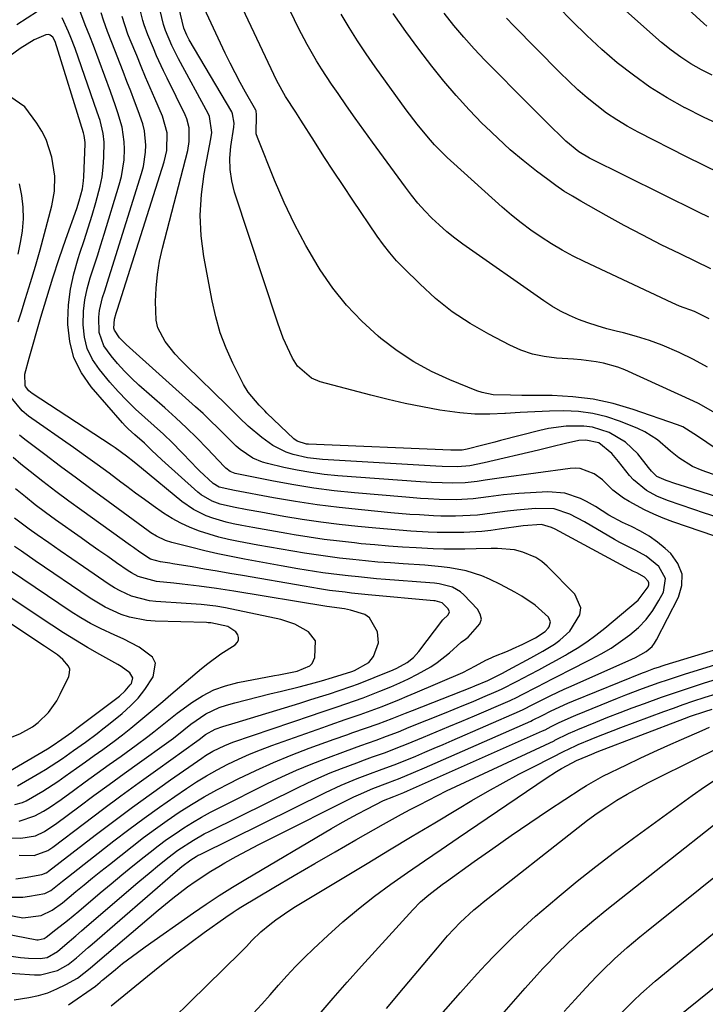
# Model space of a CAD drawing. Units: inches. Extents: x 1899708 to 1905049, y 379762 to 385108.
# Drawn here: x 1904456 to 1904633, y 384071 to 384325 of the extents above; entities that cross this region are included whole.
import ezdxf

# ---------------------------------------------------------------- set-up
doc = ezdxf.new("R2010")
doc.units = ezdxf.units.IN
doc.header["$MEASUREMENT"] = 0
doc.layers.add('7', color=7, linetype='Continuous')
doc.layers.add('8', color=7, linetype='Continuous')

msp = doc.modelspace()

# ---------------------------------------------------------------- linework, layer by layer
at = {"layer": '7', "color": 18}
for points in [[(1904633.13, 384323.09, 1768), (1904632.33, 384323.77, 1768), (1904608.64, 384345.52, 1768)], [(1904633.32, 384235.11, 1754), (1904629.71, 384237.1, 1754), (1904626, 384238.93, 1754), (1904621.6, 384240.81, 1754), (1904618.33, 384242.04, 1754), (1904614.98, 384243.08, 1754), (1904611.6, 384243.99, 1754), (1904609.74, 384244.43, 1754), (1904607.27, 384245.07, 1754), (1904604.81, 384245.78, 1754), (1904602.39, 384246.59, 1754), (1904599.99, 384247.46, 1754), (1904597.64, 384248.46, 1754), (1904595.36, 384249.57, 1754), (1904593.16, 384250.85, 1754), (1904591.02, 384252.24, 1754), (1904570.16, 384266.9, 1754), (1904568.06, 384268.46, 1754), (1904566.01, 384270.09, 1754), (1904564.05, 384271.82, 1754), (1904562.15, 384273.61, 1754), (1904560.34, 384275.5, 1754), (1904558.59, 384277.45, 1754), (1904556.94, 384279.47, 1754), (1904555.35, 384281.55, 1754), (1904546.89, 384293.15, 1754), (1904544.64, 384296.28, 1754), (1904542.39, 384299.41, 1754), (1904540.17, 384302.56, 1754), (1904537.97, 384305.72, 1754), (1904536.32, 384308.11, 1754), (1904533.67, 384312.12, 1754), (1904532.41, 384314.17, 1754), (1904530.02, 384318.34, 1754), (1904527.79, 384322.61, 1754), (1904526.74, 384324.77, 1754), (1904519.64, 384339.72, 1754)], [(1904634.72, 384223.61, 1752), (1904630.96, 384225.76, 1752), (1904629.66, 384226.38, 1752), (1904611.92, 384234.42, 1752), (1904610.12, 384235.14, 1752), (1904606.42, 384236.2, 1752), (1904604.52, 384236.54, 1752), (1904600.65, 384237, 1752), (1904598.72, 384237.17, 1752), (1904594.29, 384237.48, 1752), (1904591.16, 384237.89, 1752), (1904588.1, 384238.54, 1752), (1904585.14, 384239.56, 1752), (1904582.25, 384240.84, 1752), (1904576.84, 384243.63, 1752), (1904572.04, 384246.4, 1752), (1904567.44, 384249.44, 1752), (1904563.14, 384252.88, 1752), (1904559.03, 384256.6, 1752), (1904554.94, 384260.65, 1752), (1904553.09, 384262.6, 1752), (1904551.32, 384264.61, 1752), (1904549.67, 384266.73, 1752), (1904548.09, 384268.91, 1752), (1904541.77, 384278.24, 1752), (1904539.26, 384281.98, 1752), (1904536.77, 384285.74, 1752), (1904534.32, 384289.52, 1752), (1904531.9, 384293.32, 1752), (1904528.38, 384298.88, 1752), (1904527.07, 384300.93, 1752), (1904524.38, 384304.97, 1752), (1904522.19, 384308.99, 1752), (1904508.91, 384337.15, 1752)], [(1904638.44, 384206.17, 1748), (1904631.92, 384208.46, 1748), (1904629.38, 384209.54, 1748), (1904625.9, 384211.77, 1748), (1904623.74, 384213.51, 1748), (1904620.36, 384216.44, 1748), (1904617.1, 384218.49, 1748), (1904615.34, 384219.32, 1748), (1904610.81, 384221.14, 1748), (1904607.27, 384222.33, 1748), (1904603.67, 384223.22, 1748), (1904599.99, 384223.69, 1748), (1904596.26, 384223.87, 1748), (1904592.49, 384223.79, 1748), (1904588.71, 384223.66, 1748), (1904584.95, 384223.45, 1748), (1904581.18, 384223.2, 1748), (1904580.96, 384223.18, 1748), (1904577.09, 384223.02, 1748), (1904573.23, 384223.05, 1748), (1904569.39, 384223.36, 1748), (1904565.55, 384223.87, 1748), (1904564.23, 384224.09, 1748), (1904559.76, 384224.91, 1748), (1904555.3, 384225.81, 1748), (1904550.86, 384226.83, 1748), (1904546.45, 384227.94, 1748), (1904533.37, 384231.39, 1748), (1904531.14, 384232.27, 1748), (1904527.54, 384235.42, 1748), (1904526.25, 384237.47, 1748), (1904525.51, 384238.93, 1748), (1904523.81, 384242.64, 1748), (1904522.4, 384246.47, 1748), (1904511.29, 384280.29, 1748), (1904510.56, 384283.19, 1748), (1904510.11, 384286.12, 1748), (1904510.08, 384289.07, 1748), (1904510.33, 384292.05, 1748), (1904511.1, 384297.03, 1748), (1904511.19, 384298.05, 1748), (1904510.78, 384300.53, 1748), (1904510.55, 384300.98, 1748), (1904499.58, 384319.59, 1748), (1904498.96, 384320.74, 1748), (1904498.21, 384322.57, 1748), (1904495.69, 384333.15, 1748)], [(1904451.86, 384083.44, 1738), (1904456.05, 384082.91, 1738), (1904458.15, 384082.75, 1738), (1904461.13, 384082.59, 1738), (1904462.93, 384082.84, 1738), (1904465.58, 384084.41, 1738), (1904467.47, 384086.05, 1738), (1904470.32, 384088.51, 1738), (1904471.75, 384089.73, 1738), (1904473.17, 384090.96, 1738), (1904486.34, 384102.23, 1738), (1904489.72, 384105.06, 1738), (1904491.42, 384106.46, 1738), (1904494.06, 384108.58, 1738), (1904496.63, 384110.53, 1738), (1904500.66, 384113.18, 1738), (1904503.46, 384114.76, 1738), (1904504.89, 384115.5, 1738), (1904527.3, 384126.58, 1738), (1904530.16, 384127.94, 1738), (1904533.04, 384129.25, 1738), (1904535.96, 384130.47, 1738), (1904538.9, 384131.64, 1738), (1904542.78, 384133.12, 1738), (1904544.83, 384133.88, 1738), (1904546.89, 384134.6, 1738), (1904549.98, 384135.7, 1738), (1904554.49, 384137.45, 1738), (1904555.59, 384137.9, 1738), (1904560, 384139.7, 1738), (1904563.29, 384141.06, 1738), (1904566.58, 384142.43, 1738), (1904569.87, 384143.82, 1738), (1904573.15, 384145.23, 1738), (1904581.78, 384148.95, 1738), (1904582.37, 384149.21, 1738), (1904584.14, 384150.05, 1738), (1904585.3, 384150.65, 1738), (1904589.31, 384152.71, 1738), (1904593.33, 384154.77, 1738), (1904595.35, 384155.79, 1738), (1904597.36, 384156.82, 1738), (1904603.26, 384159.8, 1738), (1904605.86, 384161.21, 1738), (1904608.41, 384162.71, 1738), (1904610.87, 384164.35, 1738), (1904613.27, 384166.07, 1738), (1904615.49, 384168, 1738), (1904617.5, 384170.09, 1738), (1904619.22, 384172.42, 1738), (1904620.75, 384174.92, 1738), (1904621.9, 384177.12, 1738), (1904622.44, 384180.63, 1738), (1904620.73, 384183.74, 1738), (1904617.46, 384186.39, 1738), (1904614.78, 384187.85, 1738), (1904610.65, 384189.9, 1738), (1904609.32, 384190.67, 1738), (1904601.59, 384195.26, 1738), (1904597.76, 384197.25, 1738), (1904593.72, 384198.61, 1738), (1904588.91, 384198.67, 1738), (1904584.07, 384198.3, 1738), (1904581.65, 384198.02, 1738), (1904577.72, 384197.45, 1738), (1904573.97, 384196.99, 1738), (1904572.08, 384196.85, 1738), (1904568.3, 384196.72, 1738), (1904564.52, 384196.75, 1738), (1904562.63, 384196.82, 1738), (1904558.98, 384197.02, 1738), (1904556.51, 384197.18, 1738), (1904551.56, 384197.59, 1738), (1904544, 384198.31, 1738), (1904538.3, 384198.93, 1738), (1904532.62, 384199.65, 1738), (1904526.96, 384200.51, 1738), (1904521.31, 384201.47, 1738), (1904511.23, 384203.33, 1738), (1904510.04, 384203.55, 1738), (1904507.33, 384204.19, 1738), (1904505.77, 384205.11, 1738), (1904502.26, 384208.39, 1738), (1904501.27, 384209.37, 1738), (1904500.31, 384210.36, 1738), (1904497.49, 384213.31, 1738), (1904495.23, 384215.6, 1738), (1904492.93, 384217.84, 1738), (1904490.56, 384220.02, 1738), (1904488.15, 384222.15, 1738), (1904485.76, 384224.3, 1738), (1904483.45, 384226.53, 1738), (1904481.25, 384228.86, 1738), (1904479.12, 384231.27, 1738), (1904476.39, 384234.53, 1738), (1904474.63, 384237.15, 1738), (1904473.28, 384239.92, 1738), (1904472.53, 384242.91, 1738), (1904472.2, 384246.05, 1738), (1904472.34, 384249.59, 1738), (1904472.67, 384252.5, 1738), (1904473.27, 384255.36, 1738), (1904474.06, 384258.2, 1738), (1904474.98, 384261.01, 1738), (1904475.89, 384263.83, 1738), (1904476.78, 384266.66, 1738), (1904477.65, 384269.49, 1738), (1904481.53, 384282.21, 1738), (1904482.08, 384284.33, 1738), (1904482.76, 384288.65, 1738), (1904482.89, 384291.39, 1738), (1904482.83, 384293.3, 1738), (1904482.27, 384297.07, 1738), (1904481.17, 384300.75, 1738), (1904480.56, 384302.58, 1738), (1904479.26, 384306.21, 1738), (1904474.88, 384318.13, 1738), (1904473.97, 384320.5, 1738), (1904472.77, 384323.47, 1738), (1904471.1, 384327.84, 1738)], [(1904635.55, 384196.54, 1744), (1904632.51, 384197.53, 1744), (1904629.48, 384198.54, 1744), (1904626.45, 384199.57, 1744), (1904622.92, 384200.78, 1744), (1904620.18, 384201.9, 1744), (1904617.58, 384203.32, 1744), (1904614.17, 384206.11, 1744), (1904613.19, 384207.21, 1744), (1904610.28, 384210.85, 1744), (1904608.6, 384212.89, 1744), (1904605.28, 384215.62, 1744), (1904601.85, 384216.34, 1744), (1904600.13, 384216.21, 1744), (1904596.63, 384215.46, 1744), (1904593.15, 384214.61, 1744), (1904591.4, 384214.19, 1744), (1904589.66, 384213.77, 1744), (1904575.66, 384210.44, 1744), (1904571.93, 384209.7, 1744), (1904568.79, 384209.44, 1744), (1904564.83, 384209.56, 1744), (1904563.17, 384209.65, 1744), (1904533.94, 384211.34, 1744), (1904530.12, 384211.76, 1744), (1904526.36, 384212.59, 1744), (1904524.55, 384213.21, 1744), (1904521.16, 384214.9, 1744), (1904518.28, 384216.97, 1744), (1904514.77, 384219.95, 1744), (1904512.57, 384222.11, 1744), (1904509.28, 384225.35, 1744), (1904498.87, 384235.49, 1744), (1904497.41, 384236.98, 1744), (1904495.99, 384238.51, 1744), (1904493.34, 384241.74, 1744), (1904491.47, 384245.3, 1744), (1904491.04, 384247.24, 1744), (1904490.87, 384252.08, 1744), (1904491.03, 384255.56, 1744), (1904491.36, 384259.02, 1744), (1904491.93, 384262.45, 1744), (1904492.68, 384265.85, 1744), (1904499.18, 384291.05, 1744), (1904499.6, 384293.37, 1744), (1904499.53, 384296.9, 1744), (1904498.96, 384299.16, 1744), (1904498.5, 384300.24, 1744), (1904493.88, 384309.67, 1744), (1904492.95, 384311.59, 1744), (1904491.17, 384315.47, 1744), (1904490.32, 384317.43, 1744), (1904488.86, 384320.84, 1744), (1904487.94, 384323.48, 1744), (1904487.65, 384324.56, 1744), (1904486.56, 384328.73, 1744)], [(1904637.58, 384201.11, 1746), (1904625.97, 384204.8, 1746), (1904625.12, 384205.08, 1746), (1904622.58, 384205.93, 1746), (1904620.22, 384206.94, 1746), (1904618.8, 384208.33, 1746), (1904618.07, 384209.3, 1746), (1904615.27, 384212.78, 1746), (1904612.15, 384215.84, 1746), (1904607.9, 384218.3, 1746), (1904603.6, 384219.67, 1746), (1904601.36, 384219.97, 1746), (1904596.8, 384219.96, 1746), (1904592.27, 384219.34, 1746), (1904590.03, 384218.84, 1746), (1904579.91, 384216.22, 1746), (1904578.38, 384215.82, 1746), (1904575.31, 384215.04, 1746), (1904571.25, 384214.02, 1746), (1904570, 384213.77, 1746), (1904567.9, 384213.7, 1746), (1904567.34, 384213.73, 1746), (1904567.06, 384213.74, 1746), (1904530.36, 384215.25, 1746), (1904529.84, 384215.3, 1746), (1904527.4, 384216.06, 1746), (1904526.59, 384216.68, 1746), (1904519.64, 384223.27, 1746), (1904519.04, 384223.85, 1746), (1904517.58, 384225.32, 1746), (1904514.81, 384228.66, 1746), (1904513.61, 384230.71, 1746), (1904510.85, 384236.21, 1746), (1904509.11, 384240.09, 1746), (1904507.59, 384244.04, 1746), (1904506.42, 384248.11, 1746), (1904505.47, 384252.25, 1746), (1904503.37, 384263.69, 1746), (1904502.69, 384269.03, 1746), (1904502.42, 384274.37, 1746), (1904502.74, 384279.7, 1746), (1904503.46, 384285.04, 1746), (1904505.19, 384294.03, 1746), (1904505.41, 384295.71, 1746), (1904504.83, 384299.83, 1746), (1904504.47, 384300.59, 1746), (1904496.83, 384314.71, 1746), (1904495.1, 384318.14, 1746), (1904493.43, 384321.95, 1746), (1904492.95, 384323.56, 1746), (1904491.53, 384329.32, 1746)], [(1904637.04, 384297.36, 1764), (1904632.25, 384299.63, 1764), (1904627.51, 384302, 1764), (1904627.46, 384302.02, 1764), (1904622.87, 384304.6, 1764), (1904618.41, 384307.36, 1764), (1904614.15, 384310.42, 1764), (1904610.01, 384313.66, 1764), (1904606.03, 384317.12, 1764), (1904602.14, 384320.67, 1764), (1904598.38, 384324.36, 1764), (1904594.7, 384328.14, 1764)], [(1904634.51, 384310.45, 1766), (1904631.71, 384311.85, 1766), (1904629, 384313.41, 1766), (1904626.37, 384315.09, 1766), (1904623.87, 384316.95, 1766), (1904621.45, 384318.93, 1766), (1904611.44, 384327.72, 1766)], [(1904448.64, 384089.68, 1736), (1904460.3, 384087.48, 1736), (1904460.62, 384087.45, 1736), (1904462.17, 384087.78, 1736), (1904462.71, 384088.12, 1736), (1904465.19, 384090.06, 1736), (1904468.15, 384092.44, 1736), (1904469.62, 384093.65, 1736), (1904471.07, 384094.87, 1736), (1904476.61, 384099.55, 1736), (1904479.41, 384101.9, 1736), (1904482.23, 384104.23, 1736), (1904485.07, 384106.54, 1736), (1904487.93, 384108.83, 1736), (1904489.47, 384110.05, 1736), (1904491.59, 384111.68, 1736), (1904493.74, 384113.28, 1736), (1904495.93, 384114.81, 1736), (1904498.15, 384116.3, 1736), (1904500.42, 384117.72, 1736), (1904502.72, 384119.09, 1736), (1904505.06, 384120.38, 1736), (1904507.44, 384121.61, 1736), (1904519.77, 384127.73, 1736), (1904523.48, 384129.5, 1736), (1904527.21, 384131.19, 1736), (1904531, 384132.76, 1736), (1904534.82, 384134.25, 1736), (1904539.87, 384136.14, 1736), (1904543.84, 384137.57, 1736), (1904547.82, 384138.96, 1736), (1904550.45, 384139.93, 1736), (1904553.53, 384141.12, 1736), (1904556.36, 384142.25, 1736), (1904565.46, 384145.92, 1736), (1904567.93, 384146.92, 1736), (1904570.39, 384147.93, 1736), (1904572.84, 384148.95, 1736), (1904575.29, 384149.99, 1736), (1904578.8, 384151.48, 1736), (1904580.17, 384152.09, 1736), (1904584.18, 384154.14, 1736), (1904587.46, 384155.86, 1736), (1904589.76, 384157.09, 1736), (1904592.06, 384158.33, 1736), (1904594.34, 384159.59, 1736), (1904596.61, 384160.87, 1736), (1904597.19, 384161.19, 1736), (1904599.7, 384162.71, 1736), (1904602.15, 384164.31, 1736), (1904604.51, 384166.04, 1736), (1904606.81, 384167.86, 1736), (1904615.38, 384175.03, 1736), (1904618, 384178.45, 1736), (1904618.16, 384178.98, 1736), (1904618.17, 384179.5, 1736), (1904617.99, 384179.98, 1736), (1904617.05, 384180.96, 1736), (1904615.03, 384182.06, 1736), (1904614.21, 384182.48, 1736), (1904593.96, 384193.35, 1736), (1904593, 384193.82, 1736), (1904590.45, 384194.53, 1736), (1904585.75, 384194.2, 1736), (1904579.65, 384193.33, 1736), (1904577.36, 384193.04, 1736), (1904575.06, 384192.8, 1736), (1904570.45, 384192.53, 1736), (1904568.14, 384192.48, 1736), (1904563.52, 384192.53, 1736), (1904561.21, 384192.62, 1736), (1904556.77, 384192.87, 1736), (1904553.75, 384193.07, 1736), (1904550.73, 384193.32, 1736), (1904547.72, 384193.59, 1736), (1904543.08, 384194.05, 1736), (1904538.29, 384194.58, 1736), (1904533.52, 384195.18, 1736), (1904528.75, 384195.88, 1736), (1904524, 384196.67, 1736), (1904518.04, 384197.71, 1736), (1904514.52, 384198.36, 1736), (1904511, 384199.04, 1736), (1904507.52, 384199.85, 1736), (1904505.48, 384200.6, 1736), (1904502.69, 384202.23, 1736), (1904501.84, 384202.91, 1736), (1904492.49, 384211.23, 1736), (1904489.82, 384213.72, 1736), (1904488.01, 384215.51, 1736), (1904485.51, 384217.73, 1736), (1904483.86, 384219.21, 1736), (1904483.08, 384220, 1736), (1904482.33, 384220.83, 1736), (1904474.3, 384230.04, 1736), (1904471.76, 384233.69, 1736), (1904469.82, 384237.56, 1736), (1904468.75, 384241.75, 1736), (1904468.26, 384246.17, 1736), (1904468.26, 384247.09, 1736), (1904468.46, 384251.19, 1736), (1904468.93, 384255.25, 1736), (1904469.79, 384259.24, 1736), (1904470.92, 384263.19, 1736), (1904471.37, 384264.53, 1736), (1904472.45, 384267.79, 1736), (1904473.49, 384271.05, 1736), (1904474.5, 384274.33, 1736), (1904475.48, 384277.62, 1736), (1904476.59, 384281.79, 1736), (1904477.08, 384284.26, 1736), (1904477.38, 384286.76, 1736), (1904477.56, 384289.28, 1736), (1904477.65, 384293.19, 1736), (1904477.41, 384295.45, 1736), (1904476.56, 384298.76, 1736), (1904475.86, 384300.94, 1736), (1904470.13, 384317.33, 1736), (1904469.05, 384320.2, 1736), (1904468.45, 384321.61, 1736), (1904466.79, 384325.22, 1736)], [(1904460.46, 384326.88, 1736), (1904455.1, 384323.41, 1736)], [(1904638.69, 384190.38, 1742), (1904624.34, 384195.28, 1742), (1904621.86, 384196.2, 1742), (1904619.41, 384197.2, 1742), (1904617.03, 384198.34, 1742), (1904613.05, 384200.46, 1742), (1904611.59, 384201.35, 1742), (1904608.9, 384203.43, 1742), (1904606.18, 384206.1, 1742), (1904604.07, 384207.64, 1742), (1904600.46, 384209.02, 1742), (1904599.18, 384209.1, 1742), (1904597.88, 384209.04, 1742), (1904580.13, 384206.58, 1742), (1904575.95, 384205.96, 1742), (1904573.86, 384205.63, 1742), (1904570.73, 384205.28, 1742), (1904567.57, 384205.19, 1742), (1904564.81, 384205.27, 1742), (1904562.05, 384205.41, 1742), (1904560.66, 384205.5, 1742), (1904559.28, 384205.6, 1742), (1904537.92, 384207.16, 1742), (1904534.42, 384207.5, 1742), (1904530.92, 384207.95, 1742), (1904527.46, 384208.56, 1742), (1904524.01, 384209.28, 1742), (1904519.75, 384210.27, 1742), (1904518.47, 384210.64, 1742), (1904516.03, 384211.67, 1742), (1904512.7, 384213.92, 1742), (1904511.69, 384214.8, 1742), (1904508.88, 384217.6, 1742), (1904507, 384219.48, 1742), (1904505.1, 384221.34, 1742), (1904503.16, 384223.16, 1742), (1904501.19, 384224.95, 1742), (1904483.32, 384240.95, 1742), (1904481.6, 384242.7, 1742), (1904480.26, 384244.69, 1742), (1904480.13, 384245.24, 1742), (1904480.26, 384247.52, 1742), (1904480.74, 384249.08, 1742), (1904480.9, 384249.6, 1742), (1904481.07, 384250.11, 1742), (1904493.13, 384288.1, 1742), (1904493.8, 384291.06, 1742), (1904493.85, 384295.59, 1742), (1904492.68, 384299.93, 1742), (1904490.7, 384304.45, 1742), (1904489.5, 384307.21, 1742), (1904488.32, 384309.97, 1742), (1904487.17, 384312.74, 1742), (1904486.02, 384315.51, 1742), (1904484.35, 384319.61, 1742), (1904483.78, 384321.08, 1742), (1904482.28, 384325.56, 1742)], [(1904633.68, 384247.62, 1756), (1904629.9, 384249.52, 1756), (1904626.03, 384250.92, 1756), (1904624.15, 384251.73, 1756), (1904601.47, 384262.38, 1756), (1904598.61, 384263.8, 1756), (1904595.8, 384265.31, 1756), (1904593.06, 384266.93, 1756), (1904590.36, 384268.64, 1756), (1904587.74, 384270.47, 1756), (1904585.18, 384272.37, 1756), (1904582.71, 384274.37, 1756), (1904580.29, 384276.45, 1756), (1904567.84, 384287.64, 1756), (1904566.14, 384289.23, 1756), (1904562.89, 384292.53, 1756), (1904561.34, 384294.26, 1756), (1904558.37, 384297.83, 1756), (1904555.57, 384301.53, 1756), (1904547.54, 384312.62, 1756), (1904545.23, 384315.93, 1756), (1904542.98, 384319.29, 1756), (1904540.84, 384322.72, 1756), (1904538.77, 384326.19, 1756)], [(1904634.13, 384260.52, 1758), (1904626.2, 384264.34, 1758), (1904621.37, 384266.72, 1758), (1904616.57, 384269.17, 1758), (1904611.82, 384271.7, 1758), (1904607.1, 384274.29, 1758), (1904600.62, 384277.93, 1758), (1904598.42, 384279.23, 1758), (1904596.25, 384280.58, 1758), (1904594.15, 384282.03, 1758), (1904592.08, 384283.53, 1758), (1904589.18, 384285.73, 1758), (1904585.74, 384288.44, 1758), (1904582.39, 384291.24, 1758), (1904579.15, 384294.18, 1758), (1904575.99, 384297.2, 1758), (1904575.19, 384297.99, 1758), (1904571.76, 384301.54, 1758), (1904568.42, 384305.18, 1758), (1904565.24, 384308.95, 1758), (1904562.15, 384312.8, 1758), (1904558.8, 384317.15, 1758), (1904555.43, 384321.72, 1758), (1904552.2, 384326.38, 1758)], [(1904636.66, 384285.11, 1762), (1904632.25, 384287.23, 1762), (1904627.87, 384289.41, 1762), (1904615.36, 384295.75, 1762), (1904612.57, 384297.28, 1762), (1904609.85, 384298.91, 1762), (1904607.23, 384300.7, 1762), (1904604.69, 384302.61, 1762), (1904602.23, 384304.63, 1762), (1904599.83, 384306.72, 1762), (1904597.5, 384308.89, 1762), (1904595.22, 384311.12, 1762), (1904583.24, 384323.3, 1762), (1904581.39, 384325.19, 1762)], [(1904451.74, 384094.04, 1734), (1904456.65, 384093.15, 1734), (1904461.37, 384093.69, 1734), (1904464.25, 384095.07, 1734), (1904466.86, 384096.99, 1734), (1904470.32, 384099.87, 1734), (1904472.47, 384101.65, 1734), (1904474.63, 384103.42, 1734), (1904476.8, 384105.17, 1734), (1904478.98, 384106.91, 1734), (1904484.83, 384111.51, 1734), (1904487.82, 384113.8, 1734), (1904490.84, 384116.04, 1734), (1904493.91, 384118.21, 1734), (1904497.02, 384120.34, 1734), (1904500.19, 384122.36, 1734), (1904503.41, 384124.3, 1734), (1904506.69, 384126.12, 1734), (1904510.03, 384127.86, 1734), (1904512.23, 384128.96, 1734), (1904516.73, 384131.11, 1734), (1904521.28, 384133.15, 1734), (1904525.89, 384135.04, 1734), (1904530.54, 384136.84, 1734), (1904536.96, 384139.18, 1734), (1904540.2, 384140.34, 1734), (1904541.82, 384140.9, 1734), (1904545.07, 384142.02, 1734), (1904548.3, 384143.18, 1734), (1904551.93, 384144.56, 1734), (1904555.4, 384145.91, 1734), (1904557.14, 384146.6, 1734), (1904572.47, 384152.64, 1734), (1904573.29, 384152.97, 1734), (1904576.6, 384154.35, 1734), (1904580.41, 384156.24, 1734), (1904581.9, 384157.04, 1734), (1904587.72, 384160.21, 1734), (1904590.77, 384161.92, 1734), (1904593.79, 384163.7, 1734), (1904595.21, 384164.69, 1734), (1904597.73, 384167.02, 1734), (1904600.36, 384171.25, 1734), (1904600.62, 384173.09, 1734), (1904599.02, 384176.6, 1734), (1904591.92, 384183.79, 1734), (1904590.52, 384184.99, 1734), (1904589.03, 384186.03, 1734), (1904585.67, 384187.46, 1734), (1904583.45, 384188, 1734), (1904579.13, 384188.41, 1734), (1904577.51, 384188.38, 1734), (1904573.59, 384188.31, 1734), (1904570.72, 384188.24, 1734), (1904567.99, 384188.22, 1734), (1904565.25, 384188.23, 1734), (1904562.51, 384188.3, 1734), (1904558.12, 384188.51, 1734), (1904554.56, 384188.73, 1734), (1904551, 384188.99, 1734), (1904547.45, 384189.29, 1734), (1904543.9, 384189.62, 1734), (1904542.21, 384189.8, 1734), (1904538.31, 384190.23, 1734), (1904534.41, 384190.72, 1734), (1904530.53, 384191.28, 1734), (1904526.66, 384191.9, 1734), (1904524.75, 384192.22, 1734), (1904521.84, 384192.72, 1734), (1904518.93, 384193.24, 1734), (1904516.02, 384193.77, 1734), (1904513.12, 384194.32, 1734), (1904510.91, 384194.75, 1734), (1904509.13, 384195.15, 1734), (1904505.64, 384196.19, 1734), (1904503.93, 384196.83, 1734), (1904500.68, 384198.44, 1734), (1904497.71, 384200.53, 1734), (1904487.26, 384209.09, 1734), (1904485.34, 384210.65, 1734), (1904483.41, 384212.19, 1734), (1904480.43, 384214.37, 1734), (1904479.41, 384215.06, 1734), (1904459.02, 384228.39, 1734), (1904458.17, 384229.08, 1734), (1904457.34, 384230.19, 1734), (1904457.22, 384230.46, 1734), (1904457.15, 384233.3, 1734), (1904458.26, 384237.45, 1734), (1904461.33, 384248.08, 1734), (1904462.83, 384253.13, 1734), (1904464.4, 384258.15, 1734), (1904466.05, 384263.15, 1734), (1904467.76, 384268.13, 1734), (1904470.57, 384276.09, 1734), (1904471.22, 384278.08, 1734), (1904472.02, 384281.12, 1734), (1904472.32, 384283.19, 1734), (1904472.4, 384284.23, 1734), (1904472.75, 384292.78, 1734), (1904472.75, 384293.13, 1734), (1904472.51, 384294.87, 1734), (1904472.42, 384295.21, 1734), (1904472.32, 384295.55, 1734), (1904465, 384319.12, 1734), (1904464.38, 384320.27, 1734), (1904463.74, 384320.82, 1734), (1904463.39, 384320.96, 1734), (1904462.61, 384320.87, 1734), (1904459.55, 384319.54, 1734), (1904455.94, 384317.36, 1734), (1904446.5, 384310.42, 1734)], [(1904455.46, 384246.81, 1732), (1904456.19, 384249.12, 1732), (1904457.37, 384252.84, 1732), (1904458.67, 384257.02, 1732), (1904459.93, 384261.22, 1732), (1904461.12, 384265.43, 1732), (1904462.27, 384269.66, 1732), (1904464.14, 384276.73, 1732), (1904464.83, 384280.56, 1732), (1904464.91, 384284.45, 1732), (1904464.1, 384289.28, 1732), (1904462.65, 384293.87, 1732), (1904461.54, 384296, 1732), (1904460.24, 384298.05, 1732), (1904457.13, 384302.32, 1732), (1904453.3, 384304.98, 1732)], [(1904453.12, 384098.48, 1732), (1904456.62, 384098.45, 1732), (1904458.37, 384098.66, 1732), (1904462.33, 384099.38, 1732), (1904463.9, 384100.17, 1732), (1904466.91, 384102.61, 1732), (1904468.43, 384103.81, 1732), (1904480.14, 384112.95, 1732), (1904484.02, 384115.91, 1732), (1904487.93, 384118.82, 1732), (1904491.9, 384121.66, 1732), (1904495.9, 384124.45, 1732), (1904498.84, 384126.46, 1732), (1904501.43, 384128.15, 1732), (1904504.07, 384129.77, 1732), (1904506.76, 384131.28, 1732), (1904509.5, 384132.72, 1732), (1904512.3, 384134.05, 1732), (1904515.12, 384135.32, 1732), (1904517.99, 384136.47, 1732), (1904520.89, 384137.56, 1732), (1904534.05, 384142.23, 1732), (1904535.96, 384142.91, 1732), (1904539.8, 384144.24, 1732), (1904543.64, 384145.55, 1732), (1904545.55, 384146.23, 1732), (1904549.36, 384147.65, 1732), (1904553.79, 384149.4, 1732), (1904555.83, 384150.25, 1732), (1904557.86, 384151.11, 1732), (1904570.14, 384156.41, 1732), (1904573.45, 384158.1, 1732), (1904576.1, 384159.55, 1732), (1904577.48, 384160.21, 1732), (1904578.18, 384160.51, 1732), (1904581.65, 384161.93, 1732), (1904582.98, 384162.49, 1732), (1904585.6, 384163.69, 1732), (1904588.93, 384165.36, 1732), (1904591.41, 384166.97, 1732), (1904592.19, 384167.85, 1732), (1904592.43, 384168.2, 1732), (1904592.79, 384169.46, 1732), (1904592.24, 384170.65, 1732), (1904588.82, 384173.79, 1732), (1904585.37, 384176.1, 1732), (1904583.57, 384177.15, 1732), (1904579.91, 384179.11, 1732), (1904577.05, 384180.49, 1732), (1904575.07, 384181.32, 1732), (1904571, 384182.6, 1732), (1904566.78, 384183.39, 1732), (1904564.64, 384183.68, 1732), (1904560.35, 384184.06, 1732), (1904554.76, 384184.41, 1732), (1904551.51, 384184.64, 1732), (1904548.27, 384184.89, 1732), (1904545.02, 384185.18, 1732), (1904541.78, 384185.5, 1732), (1904538.34, 384185.89, 1732), (1904535.31, 384186.27, 1732), (1904532.3, 384186.7, 1732), (1904529.29, 384187.16, 1732), (1904526.28, 384187.66, 1732), (1904523.28, 384188.17, 1732), (1904520.28, 384188.71, 1732), (1904517.28, 384189.25, 1732), (1904512.28, 384190.19, 1732), (1904509.73, 384190.72, 1732), (1904507.2, 384191.33, 1732), (1904504.69, 384192.06, 1732), (1904502.21, 384192.86, 1732), (1904499.79, 384193.82, 1732), (1904497.43, 384194.89, 1732), (1904495.17, 384196.15, 1732), (1904492.96, 384197.53, 1732), (1904490.31, 384199.36, 1732), (1904488.01, 384200.99, 1732), (1904485.73, 384202.65, 1732), (1904483.47, 384204.33, 1732), (1904481.93, 384205.5, 1732), (1904478.91, 384207.77, 1732), (1904475.86, 384210.02, 1732), (1904472.8, 384212.23, 1732), (1904469.71, 384214.42, 1732), (1904458.15, 384222.55, 1732), (1904456.45, 384223.92, 1732), (1904453.65, 384227.28, 1732)], [(1904455.7, 384109.27, 1728), (1904459.58, 384109.16, 1728), (1904463.1, 384110.48, 1728), (1904464.37, 384111.35, 1728), (1904472.52, 384117.53, 1728), (1904477.22, 384121.06, 1728), (1904481.94, 384124.56, 1728), (1904486.7, 384128.02, 1728), (1904491.47, 384131.46, 1728), (1904501.56, 384138.66, 1728), (1904502.12, 384139.08, 1728), (1904503.77, 384140.37, 1728), (1904506.3, 384141.76, 1728), (1904508.27, 384142.42, 1728), (1904511.4, 384143.41, 1728), (1904528.15, 384148.52, 1728), (1904530.69, 384149.3, 1728), (1904533.22, 384150.1, 1728), (1904535.75, 384150.92, 1728), (1904538.27, 384151.76, 1728), (1904541.25, 384152.78, 1728), (1904543.28, 384153.51, 1728), (1904547.3, 384155.08, 1728), (1904552.16, 384157.07, 1728), (1904553.11, 384157.49, 1728), (1904555.83, 384159.01, 1728), (1904557.44, 384160.29, 1728), (1904558.15, 384161.03, 1728), (1904558.82, 384161.82, 1728), (1904564.99, 384170.01, 1728), (1904566.36, 384171.29, 1728), (1904566.7, 384172.03, 1728), (1904566.41, 384172.8, 1728), (1904564.79, 384174.35, 1728), (1904563.06, 384174.84, 1728), (1904562.7, 384174.89, 1728), (1904545.7, 384176.46, 1728), (1904541.41, 384176.89, 1728), (1904539.77, 384177.07, 1728), (1904535.8, 384177.58, 1728), (1904533.16, 384177.97, 1728), (1904529.21, 384178.62, 1728), (1904513.3, 384181.37, 1728), (1904510.05, 384181.93, 1728), (1904506.8, 384182.49, 1728), (1904503.55, 384183.05, 1728), (1904500.3, 384183.61, 1728), (1904495.38, 384184.46, 1728), (1904494.59, 384184.59, 1728), (1904492.21, 384184.97, 1728), (1904489.63, 384185.61, 1728), (1904486.85, 384187.44, 1728), (1904485.23, 384188.59, 1728), (1904484.42, 384189.17, 1728), (1904471.87, 384198.14, 1728), (1904468.49, 384200.59, 1728), (1904465.15, 384203.09, 1728), (1904461.84, 384205.63, 1728), (1904458.57, 384208.22, 1728), (1904456.17, 384210.14, 1728), (1904454.19, 384211.86, 1728)], [(1904453.12, 384113.76, 1726), (1904456.17, 384113.63, 1726), (1904459.89, 384114.28, 1726), (1904462.2, 384115.4, 1726), (1904465.45, 384117.52, 1726), (1904471.11, 384121.75, 1726), (1904474.99, 384124.63, 1726), (1904478.89, 384127.49, 1726), (1904482.8, 384130.33, 1726), (1904486.72, 384133.15, 1726), (1904493.71, 384138.14, 1726), (1904495.53, 384139.49, 1726), (1904498.18, 384141.63, 1726), (1904499.97, 384143.03, 1726), (1904503.84, 384145.72, 1726), (1904507.32, 384147.37, 1726), (1904509.17, 384147.97, 1726), (1904511.38, 384148.56, 1726), (1904514.39, 384149.34, 1726), (1904517.39, 384150.11, 1726), (1904520.41, 384150.86, 1726), (1904523.42, 384151.59, 1726), (1904527.96, 384152.71, 1726), (1904530.83, 384153.47, 1726), (1904533.7, 384154.27, 1726), (1904536.55, 384155.11, 1726), (1904541.52, 384156.62, 1726), (1904542.24, 384156.87, 1726), (1904545.87, 384158.93, 1726), (1904547.14, 384160.55, 1726), (1904548.44, 384164.06, 1726), (1904548.12, 384166.89, 1726), (1904546.1, 384170.52, 1726), (1904544.86, 384171.34, 1726), (1904541.2, 384172.47, 1726), (1904539.62, 384172.77, 1726), (1904535.09, 384173.41, 1726), (1904511.05, 384177.35, 1726), (1904508.83, 384177.7, 1726), (1904506.62, 384178.04, 1726), (1904502.18, 384178.63, 1726), (1904497.73, 384179.16, 1726), (1904495.59, 384179.4, 1726), (1904491.14, 384179.86, 1726), (1904486.4, 384181.17, 1726), (1904484.66, 384182.09, 1726), (1904483.83, 384182.63, 1726), (1904480.85, 384184.69, 1726), (1904478.55, 384186.3, 1726), (1904476.25, 384187.9, 1726), (1904473.95, 384189.51, 1726), (1904471.66, 384191.13, 1726), (1904465.11, 384195.75, 1726), (1904462.46, 384197.67, 1726), (1904459.86, 384199.64, 1726), (1904457.3, 384201.68, 1726), (1904454.79, 384203.76, 1726)], [(1904455.73, 384118.08, 1724), (1904459.76, 384119.38, 1724), (1904461.98, 384120.62, 1724), (1904463.53, 384121.56, 1724), (1904466.52, 384123.61, 1724), (1904469.71, 384125.95, 1724), (1904472.77, 384128.19, 1724), (1904475.83, 384130.42, 1724), (1904478.9, 384132.64, 1724), (1904481.98, 384134.85, 1724), (1904485.86, 384137.62, 1724), (1904488.94, 384139.91, 1724), (1904490.45, 384141.1, 1724), (1904493.42, 384143.53, 1724), (1904496.45, 384145.89, 1724), (1904497.99, 384147.03, 1724), (1904500.24, 384148.67, 1724), (1904503.01, 384150.41, 1724), (1904505.9, 384151.89, 1724), (1904508.95, 384152.98, 1724), (1904512.11, 384153.81, 1724), (1904521.6, 384155.62, 1724), (1904522.72, 384155.83, 1724), (1904527.46, 384156.74, 1724), (1904530.7, 384158.14, 1724), (1904531.29, 384158.71, 1724), (1904532.02, 384160.22, 1724), (1904532.16, 384164.6, 1724), (1904530.37, 384166.87, 1724), (1904526.78, 384168.89, 1724), (1904523.24, 384170.02, 1724), (1904508.94, 384173.09, 1724), (1904506.43, 384173.54, 1724), (1904502.63, 384173.95, 1724), (1904498.81, 384174.22, 1724), (1904490.97, 384174.7, 1724), (1904489.36, 384174.87, 1724), (1904484.67, 384176.08, 1724), (1904481.72, 384177.43, 1724), (1904480.31, 384178.23, 1724), (1904478.94, 384179.11, 1724), (1904472.27, 384183.68, 1724), (1904469.29, 384185.73, 1724), (1904466.32, 384187.78, 1724), (1904463.35, 384189.84, 1724), (1904460.38, 384191.91, 1724), (1904458.31, 384193.35, 1724), (1904454.54, 384196.16, 1724)], [(1904454.63, 384122.34, 1722), (1904456.56, 384122.89, 1722), (1904457.47, 384123.32, 1722), (1904461.77, 384125.77, 1722), (1904465.69, 384128.28, 1722), (1904467.61, 384129.61, 1722), (1904470.54, 384131.73, 1722), (1904472.78, 384133.34, 1722), (1904475.02, 384134.95, 1722), (1904477.27, 384136.56, 1722), (1904480.2, 384138.7, 1722), (1904482.36, 384140.33, 1722), (1904484.48, 384142.01, 1722), (1904486.57, 384143.71, 1722), (1904488.64, 384145.45, 1722), (1904490.71, 384147.19, 1722), (1904492.78, 384148.94, 1722), (1904494.84, 384150.69, 1722), (1904502.74, 384157.42, 1722), (1904504.35, 384158.73, 1722), (1904507.69, 384161.18, 1722), (1904511.41, 384163.56, 1722), (1904511.94, 384164.11, 1722), (1904512.27, 384164.71, 1722), (1904512.29, 384165.39, 1722), (1904512.12, 384166.13, 1722), (1904511.62, 384166.85, 1722), (1904509.53, 384168.23, 1722), (1904505.16, 384169.2, 1722), (1904504.43, 384169.24, 1722), (1904504.06, 384169.25, 1722), (1904490.8, 384169.61, 1722), (1904488.56, 384169.79, 1722), (1904484.17, 384170.68, 1722), (1904482.03, 384171.38, 1722), (1904477.91, 384173.25, 1722), (1904474.04, 384175.58, 1722), (1904459.85, 384185.21, 1722), (1904456.27, 384187.65, 1722), (1904454.48, 384188.88, 1722)], [(1904453.89, 384139.76, 1716), (1904455.9, 384140.61, 1716), (1904459.15, 384142.38, 1716), (1904460.62, 384143.49, 1716), (1904463.26, 384146.11, 1716), (1904465.39, 384149.12, 1716), (1904466.28, 384150.76, 1716), (1904468.49, 384155.36, 1716), (1904468.73, 384156.3, 1716), (1904468.75, 384157.21, 1716), (1904468.44, 384158.05, 1716), (1904467.01, 384159.73, 1716), (1904465.59, 384160.91, 1716), (1904462.27, 384163.16, 1716), (1904459.52, 384164.99, 1716), (1904458.15, 384165.91, 1716), (1904444.97, 384174.65, 1716)], [(1904453.08, 384130.87, 1718), (1904462.99, 384136.73, 1718), (1904464.25, 384137.5, 1718), (1904466.69, 384139.16, 1718), (1904469.32, 384141.04, 1718), (1904470.61, 384142.01, 1718), (1904481.57, 384150.3, 1718), (1904483.08, 384151.64, 1718), (1904484.38, 384153.19, 1718), (1904484.66, 384153.58, 1718), (1904485.02, 384155.02, 1718), (1904484.29, 384156.32, 1718), (1904481.98, 384157.95, 1718), (1904481.17, 384158.43, 1718), (1904476.48, 384161.04, 1718), (1904473.34, 384162.84, 1718), (1904470.22, 384164.7, 1718), (1904467.15, 384166.63, 1718), (1904464.11, 384168.61, 1718), (1904451.62, 384176.98, 1718)], [(1904454.42, 384071.92, 1742), (1904458.21, 384072.54, 1742), (1904460.69, 384073.09, 1742), (1904463.11, 384073.8, 1742), (1904465.45, 384074.76, 1742), (1904467.73, 384075.89, 1742), (1904470.74, 384077.58, 1742), (1904474.03, 384080.09, 1742), (1904475.91, 384081.74, 1742), (1904491.59, 384095.11, 1742), (1904495.32, 384098.18, 1742), (1904499.14, 384101.12, 1742), (1904501.1, 384102.52, 1742), (1904505.14, 384105.15, 1742), (1904507.21, 384106.38, 1742), (1904508.78, 384107.27, 1742), (1904511.68, 384108.89, 1742), (1904514.59, 384110.48, 1742), (1904517.53, 384112.01, 1742), (1904520.48, 384113.52, 1742), (1904542.03, 384124.29, 1742), (1904543.24, 384124.87, 1742), (1904546.94, 384126.47, 1742), (1904550.78, 384127.9, 1742), (1904552.65, 384128.59, 1742), (1904553.59, 384128.97, 1742), (1904557.41, 384130.57, 1742), (1904560.26, 384131.8, 1742), (1904561.67, 384132.42, 1742), (1904587.74, 384143.88, 1742), (1904588.15, 384144.06, 1742), (1904590.59, 384145.27, 1742), (1904592.99, 384146.47, 1742), (1904597.25, 384148.45, 1742), (1904598.7, 384149.05, 1742), (1904616.55, 384156.31, 1742), (1904617.26, 384156.6, 1742), (1904619.41, 384157.39, 1742), (1904620.86, 384157.88, 1742), (1904621.59, 384158.11, 1742), (1904622.32, 384158.34, 1742), (1904654.06, 384168.02, 1742)], [(1904468.41, 384070.63, 1744), (1904475.36, 384075.49, 1744), (1904476.57, 384076.51, 1744), (1904477.05, 384076.93, 1744), (1904477.29, 384077.13, 1744), (1904480.52, 384079.79, 1744), (1904482.4, 384081.3, 1744), (1904486.23, 384084.21, 1744), (1904488.19, 384085.62, 1744), (1904500.67, 384094.37, 1744), (1904503.99, 384096.64, 1744), (1904507.33, 384098.85, 1744), (1904510.73, 384100.99, 1744), (1904514.16, 384103.07, 1744), (1904536.25, 384116.12, 1744), (1904538.52, 384117.43, 1744), (1904540.8, 384118.72, 1744), (1904543.11, 384119.96, 1744), (1904545.43, 384121.17, 1744), (1904549.7, 384123.35, 1744), (1904552.35, 384124.42, 1744), (1904554.9, 384125.47, 1744), (1904555.85, 384125.89, 1744), (1904590.72, 384141.34, 1744), (1904591.36, 384141.64, 1744), (1904592.95, 384142.43, 1744), (1904594.82, 384143.37, 1744), (1904598.15, 384144.91, 1744), (1904599.28, 384145.39, 1744), (1904610.09, 384149.79, 1744), (1904612.22, 384150.64, 1744), (1904616.49, 384152.26, 1744), (1904620.8, 384153.79, 1744), (1904622.97, 384154.52, 1744), (1904627.32, 384155.93, 1744), (1904645.52, 384161.59, 1744)], [(1904479.48, 384070.42, 1746), (1904488.84, 384078.1, 1746), (1904492.42, 384080.99, 1746), (1904496.04, 384083.82, 1746), (1904499.72, 384086.58, 1746), (1904503.44, 384089.29, 1746), (1904509.02, 384093.28, 1746), (1904510.95, 384094.59, 1746), (1904511.93, 384095.22, 1746), (1904512.93, 384095.83, 1746), (1904521.41, 384100.9, 1746), (1904526.67, 384104.01, 1746), (1904531.94, 384107.1, 1746), (1904537.23, 384110.16, 1746), (1904542.54, 384113.19, 1746), (1904549.71, 384117.25, 1746), (1904552, 384118.54, 1746), (1904554.3, 384119.81, 1746), (1904556.61, 384121.06, 1746), (1904558.94, 384122.29, 1746), (1904561.27, 384123.5, 1746), (1904563.62, 384124.69, 1746), (1904565.98, 384125.84, 1746), (1904568.36, 384126.97, 1746), (1904593.7, 384138.8, 1746), (1904593.93, 384138.91, 1746), (1904597.44, 384140.65, 1746), (1904599.04, 384141.38, 1746), (1904599.86, 384141.72, 1746), (1904604.46, 384143.6, 1746), (1904607.58, 384144.85, 1746), (1904610.71, 384146.07, 1746), (1904613.86, 384147.26, 1746), (1904617.02, 384148.42, 1746), (1904621.43, 384150, 1746), (1904625.03, 384151.25, 1746), (1904628.64, 384152.45, 1746), (1904632.26, 384153.63, 1746), (1904637, 384155.14, 1746)], [(1904482.49, 384054.43, 1748), (1904512.83, 384084.21, 1748), (1904514.32, 384085.72, 1748), (1904515.77, 384087.27, 1748), (1904518.04, 384089.48, 1748), (1904520.35, 384091.37, 1748), (1904521.96, 384092.61, 1748), (1904525.28, 384094.92, 1748), (1904526.99, 384096, 1748), (1904545.44, 384107.12, 1748), (1904551.27, 384110.63, 1748), (1904557.1, 384114.14, 1748), (1904562.94, 384117.64, 1748), (1904568.77, 384121.14, 1748), (1904572.52, 384123.38, 1748), (1904576.51, 384125.71, 1748), (1904580.53, 384127.97, 1748), (1904584.6, 384130.15, 1748), (1904588.7, 384132.27, 1748), (1904596.68, 384136.27, 1748), (1904597.1, 384136.48, 1748), (1904599.94, 384137.85, 1748), (1904603.24, 384139.2, 1748), (1904605.15, 384139.97, 1748), (1904608.98, 384141.46, 1748), (1904610.9, 384142.18, 1748), (1904622.01, 384146.31, 1748), (1904624.51, 384147.22, 1748), (1904627.02, 384148.11, 1748), (1904629.53, 384148.97, 1748), (1904632.66, 384150.01, 1748), (1904635.49, 384150.93, 1748)], [(1904533.09, 384068.22, 1752), (1904536.7, 384072.4, 1752), (1904540.36, 384076.54, 1752), (1904544.05, 384080.65, 1752), (1904557.26, 384095.18, 1752), (1904559.26, 384097.21, 1752), (1904561.42, 384099.07, 1752), (1904564.83, 384101.68, 1752), (1904565.98, 384102.52, 1752), (1904573.12, 384107.65, 1752), (1904577.86, 384111.02, 1752), (1904582.64, 384114.35, 1752), (1904587.45, 384117.63, 1752), (1904592.29, 384120.86, 1752), (1904600.71, 384126.41, 1752), (1904602.08, 384127.27, 1752), (1904606.32, 384129.61, 1752), (1904612.42, 384132.59, 1752), (1904615.94, 384134.28, 1752), (1904619.47, 384135.94, 1752), (1904623.03, 384137.56, 1752), (1904626.59, 384139.15, 1752), (1904631.87, 384141.47, 1752), (1904633.76, 384142.27, 1752)], [(1904550.51, 384069.69, 1754), (1904554.85, 384074.94, 1754), (1904561.28, 384082.64, 1754), (1904563.6, 384085.39, 1754), (1904566.24, 384088.43, 1754), (1904569.5, 384091.89, 1754), (1904572.97, 384095.14, 1754), (1904574.18, 384096.16, 1754), (1904575.41, 384097.16, 1754), (1904599.9, 384116.43, 1754), (1904602.34, 384118.28, 1754), (1904604.81, 384120.07, 1754), (1904607.35, 384121.77, 1754), (1904609.92, 384123.42, 1754), (1904612.55, 384124.98, 1754), (1904615.2, 384126.5, 1754), (1904617.9, 384127.94, 1754), (1904620.62, 384129.33, 1754), (1904636.67, 384137.25, 1754)], [(1904563.91, 384067.42, 1756), (1904569.53, 384073.86, 1756), (1904571.68, 384076.29, 1756), (1904573.87, 384078.7, 1756), (1904576.1, 384081.06, 1756), (1904578.36, 384083.4, 1756), (1904579.73, 384084.8, 1756), (1904582.74, 384087.77, 1756), (1904585.81, 384090.69, 1756), (1904588.95, 384093.52, 1756), (1904592.15, 384096.29, 1756), (1904594.99, 384098.69, 1756), (1904599.69, 384102.56, 1756), (1904604.44, 384106.37, 1756), (1904609.28, 384110.06, 1756), (1904614.17, 384113.69, 1756), (1904629.32, 384124.66, 1756), (1904632.53, 384126.9, 1756), (1904635.79, 384129.05, 1756)], [(1904580.2, 384068.08, 1758), (1904583.2, 384071.53, 1758), (1904586.21, 384074.97, 1758), (1904589.27, 384078.36, 1758), (1904590.83, 384080.04, 1758), (1904592.41, 384081.69, 1758), (1904594.34, 384083.7, 1758), (1904597.42, 384086.77, 1758), (1904600.62, 384089.71, 1758), (1904603.93, 384092.54, 1758), (1904607.31, 384095.28, 1758), (1904651.29, 384129.99, 1758)], [(1904610.76, 384068.28, 1762), (1904614.27, 384071.79, 1762), (1904616.08, 384073.49, 1762), (1904619.82, 384076.75, 1762), (1904627.02, 384082.74, 1762), (1904632.55, 384087.29, 1762), (1904638.11, 384091.81, 1762)], [(1904625.3, 384067.36, 1764), (1904656.72, 384092.64, 1764)]]:
    msp.add_polyline3d(points, dxfattribs=at)
at = {"layer": '8', "color": 18}
for points in [[(1904638.18, 384212.31, 1750), (1904630.7, 384217.36, 1750), (1904628.83, 384218.59, 1750), (1904626.9, 384219.72, 1750), (1904626.22, 384220.02, 1750), (1904625.52, 384220.28, 1750), (1904614.07, 384224.24, 1750), (1904608.95, 384225.74, 1750), (1904603.77, 384226.89, 1750), (1904598.5, 384227.53, 1750), (1904593.18, 384227.82, 1750), (1904585.4, 384227.88, 1750), (1904582.44, 384227.9, 1750), (1904578.03, 384228, 1750), (1904575.18, 384228.57, 1750), (1904573.8, 384229.04, 1750), (1904566.82, 384231.88, 1750), (1904562.09, 384234.07, 1750), (1904557.53, 384236.53, 1750), (1904553.2, 384239.4, 1750), (1904549.05, 384242.54, 1750), (1904548.29, 384243.17, 1750), (1904544.09, 384247.02, 1750), (1904540.16, 384251.11, 1750), (1904536.63, 384255.55, 1750), (1904533.39, 384260.23, 1750), (1904532.83, 384261.12, 1750), (1904529.67, 384266.5, 1750), (1904526.7, 384271.99, 1750), (1904524.04, 384277.63, 1750), (1904521.57, 384283.37, 1750), (1904517.18, 384294.41, 1750), (1904516.88, 384295.37, 1750), (1904516.97, 384300.22, 1750), (1904516.83, 384301.26, 1750), (1904516.75, 384301.42, 1750), (1904514.12, 384306.06, 1750), (1904512.74, 384308.55, 1750), (1904511.4, 384311.06, 1750), (1904510.13, 384313.6, 1750), (1904508.89, 384316.16, 1750), (1904502.87, 384329.06, 1750)], [(1904444.32, 384079.42, 1740), (1904459.65, 384078.37, 1740), (1904461.2, 384078.39, 1740), (1904465.63, 384079.56, 1740), (1904468.35, 384081.11, 1740), (1904470.47, 384082.78, 1740), (1904473.5, 384085.47, 1740), (1904474.52, 384086.36, 1740), (1904495.95, 384104.89, 1740), (1904497.71, 384106.37, 1740), (1904499.97, 384108.1, 1740), (1904501.39, 384108.97, 1740), (1904501.88, 384109.24, 1740), (1904502.38, 384109.49, 1740), (1904534.72, 384125.43, 1740), (1904538.79, 384127.33, 1740), (1904540.86, 384128.21, 1740), (1904542.94, 384129.05, 1740), (1904545.68, 384130.11, 1740), (1904549.35, 384131.43, 1740), (1904552.47, 384132.58, 1740), (1904554.83, 384133.53, 1740), (1904558, 384134.85, 1740), (1904560.37, 384135.84, 1740), (1904562.73, 384136.84, 1740), (1904565.09, 384137.85, 1740), (1904567.44, 384138.87, 1740), (1904584.76, 384146.41, 1740), (1904585.76, 384146.87, 1740), (1904588.24, 384148.1, 1740), (1904591.16, 384149.58, 1740), (1904592.87, 384150.42, 1740), (1904596.33, 384152.06, 1740), (1904598.07, 384152.85, 1740), (1904613.79, 384159.79, 1740), (1904614.73, 384160.24, 1740), (1904617.45, 384161.8, 1740), (1904618.99, 384163.14, 1740), (1904619.61, 384163.95, 1740), (1904620.15, 384164.82, 1740), (1904625.82, 384175.78, 1740), (1904626.65, 384178.84, 1740), (1904626.72, 384181.76, 1740), (1904625.65, 384184.47, 1740), (1904623.8, 384187.05, 1740), (1904622.34, 384188.39, 1740), (1904620.34, 384190.04, 1740), (1904618.25, 384191.55, 1740), (1904616.02, 384192.86, 1740), (1904613.69, 384194.02, 1740), (1904611.39, 384195.04, 1740), (1904607.82, 384196.95, 1740), (1904604.42, 384199.17, 1740), (1904602.05, 384200.48, 1740), (1904600.52, 384201.25, 1740), (1904596.44, 384202.68, 1740), (1904592.13, 384202.99, 1740), (1904584.63, 384202.56, 1740), (1904580.69, 384202.23, 1740), (1904576.78, 384201.71, 1740), (1904572.87, 384201.18, 1740), (1904568.46, 384200.96, 1740), (1904564.05, 384201.03, 1740), (1904561.2, 384201.17, 1740), (1904559.27, 384201.29, 1740), (1904555.42, 384201.59, 1740), (1904542.24, 384202.74, 1740), (1904536.99, 384203.29, 1740), (1904531.75, 384203.95, 1740), (1904526.54, 384204.79, 1740), (1904521.35, 384205.74, 1740), (1904511.9, 384207.64, 1740), (1904511.45, 384207.75, 1740), (1904510.17, 384208.27, 1740), (1904509.05, 384209.08, 1740), (1904508.72, 384209.4, 1740), (1904504.17, 384214.19, 1740), (1904501.53, 384216.88, 1740), (1904498.86, 384219.52, 1740), (1904496.11, 384222.1, 1740), (1904493.32, 384224.62, 1740), (1904486.6, 384230.54, 1740), (1904484.7, 384232.3, 1740), (1904482.85, 384234.13, 1740), (1904481.1, 384236.05, 1740), (1904479.41, 384238.03, 1740), (1904477.54, 384240.65, 1740), (1904476.33, 384244.07, 1740), (1904476.22, 384248.01, 1740), (1904476.41, 384249.74, 1740), (1904477.23, 384253.14, 1740), (1904477.77, 384254.81, 1740), (1904478.84, 384258.17, 1740), (1904479.37, 384259.85, 1740), (1904487.28, 384285.14, 1740), (1904487.75, 384286.94, 1740), (1904488.3, 384290.59, 1740), (1904488.38, 384292.44, 1740), (1904488.03, 384296.11, 1740), (1904487.59, 384297.9, 1740), (1904486.42, 384301.25, 1740), (1904485.45, 384303.78, 1740), (1904484.48, 384306.31, 1740), (1904483.5, 384308.84, 1740), (1904482.53, 384311.37, 1740), (1904479.62, 384318.88, 1740), (1904478.51, 384321.75, 1740), (1904477.45, 384324.63, 1740), (1904476.82, 384326.57, 1740)], [(1904633.61, 384273.83, 1760), (1904630.96, 384275.14, 1760), (1904602.85, 384289.09, 1760), (1904600.07, 384290.73, 1760), (1904596.71, 384293.43, 1760), (1904595.93, 384294.18, 1760), (1904592.43, 384297.65, 1760), (1904590.76, 384299.32, 1760), (1904587.43, 384302.67, 1760), (1904575.85, 384314.36, 1760), (1904573.09, 384317.26, 1760), (1904570.41, 384320.23, 1760), (1904567.85, 384323.31, 1760), (1904565.37, 384326.45, 1760)], [(1904455.44, 384264.3, 1730), (1904456.05, 384267.27, 1730), (1904456.55, 384270.26, 1730), (1904456.56, 384270.35, 1730), (1904456.79, 384273.4, 1730), (1904456.77, 384276.44, 1730), (1904456.4, 384279.45, 1730), (1904455.79, 384282.45, 1730)], [(1904454.88, 384103.18, 1730), (1904457.26, 384103.54, 1730), (1904461.52, 384104.32, 1730), (1904462.68, 384104.74, 1730), (1904463.1, 384105, 1730), (1904463.31, 384105.15, 1730), (1904475.34, 384114.4, 1730), (1904480.14, 384118.05, 1730), (1904484.98, 384121.65, 1730), (1904489.86, 384125.19, 1730), (1904494.78, 384128.69, 1730), (1904502.8, 384134.31, 1730), (1904503.74, 384134.94, 1730), (1904505.68, 384136.1, 1730), (1904508.74, 384137.58, 1730), (1904509.79, 384137.99, 1730), (1904510.86, 384138.38, 1730), (1904531.13, 384145.3, 1730), (1904533.35, 384146.06, 1730), (1904537.78, 384147.57, 1730), (1904542.21, 384149.09, 1730), (1904544.42, 384149.87, 1730), (1904548.79, 384151.54, 1730), (1904551.55, 384152.67, 1730), (1904553.88, 384153.69, 1730), (1904556.18, 384154.8, 1730), (1904558.46, 384155.96, 1730), (1904561.88, 384157.87, 1730), (1904563.57, 384158.97, 1730), (1904566.72, 384161.49, 1730), (1904569.74, 384164.19, 1730), (1904570.81, 384164.99, 1730), (1904571.5, 384165.54, 1730), (1904574.58, 384168.91, 1730), (1904574.94, 384170.16, 1730), (1904574.66, 384171.43, 1730), (1904573.96, 384172.71, 1730), (1904570.43, 384176.39, 1730), (1904569.54, 384177.18, 1730), (1904567.52, 384178.36, 1730), (1904564.03, 384179.24, 1730), (1904562.83, 384179.41, 1730), (1904561.63, 384179.53, 1730), (1904550.22, 384180.4, 1730), (1904547.88, 384180.59, 1730), (1904543.21, 384181.03, 1730), (1904540.55, 384181.3, 1730), (1904538.38, 384181.55, 1730), (1904534.05, 384182.13, 1730), (1904529.74, 384182.8, 1730), (1904527.58, 384183.15, 1730), (1904523.28, 384183.9, 1730), (1904513.84, 384185.61, 1730), (1904510.42, 384186.27, 1730), (1904507, 384186.98, 1730), (1904503.6, 384187.76, 1730), (1904500.22, 384188.6, 1730), (1904495.13, 384189.91, 1730), (1904493.5, 384190.44, 1730), (1904491.17, 384191.55, 1730), (1904489.7, 384192.45, 1730), (1904488.99, 384192.94, 1730), (1904478.63, 384200.51, 1730), (1904474.54, 384203.51, 1730), (1904470.46, 384206.53, 1730), (1904466.39, 384209.56, 1730), (1904462.34, 384212.6, 1730), (1904457.21, 384216.47, 1730), (1904455.77, 384217.64, 1730)], [(1904455.25, 384127.14, 1720), (1904461.03, 384130.49, 1720), (1904462.52, 384131.38, 1720), (1904464, 384132.3, 1720), (1904466.89, 384134.24, 1720), (1904469.73, 384136.25, 1720), (1904472.8, 384138.44, 1720), (1904475.83, 384140.69, 1720), (1904477.32, 384141.85, 1720), (1904478.79, 384143.02, 1720), (1904482.26, 384145.84, 1720), (1904484.39, 384147.76, 1720), (1904486.37, 384149.8, 1720), (1904488.14, 384152.03, 1720), (1904490.31, 384155.28, 1720), (1904490.87, 384158.83, 1720), (1904490.08, 384160.34, 1720), (1904486.69, 384162.89, 1720), (1904482.5, 384165.04, 1720), (1904480.36, 384166.02, 1720), (1904476.68, 384167.7, 1720), (1904474.09, 384169.03, 1720), (1904471.58, 384170.49, 1720), (1904469.11, 384172.05, 1720), (1904447.28, 384186.74, 1720)], [(1904516.09, 384068.45, 1750), (1904518.29, 384070.86, 1750), (1904520.46, 384073.29, 1750), (1904522.62, 384075.74, 1750), (1904524.79, 384078.17, 1750), (1904527.02, 384080.55, 1750), (1904529.32, 384082.86, 1750), (1904531.66, 384085.12, 1750), (1904535.32, 384088.56, 1750), (1904539.23, 384092.07, 1750), (1904543.23, 384095.46, 1750), (1904547.37, 384098.68, 1750), (1904551.6, 384101.79, 1750), (1904555.92, 384104.8, 1750), (1904560.24, 384107.79, 1750), (1904564.58, 384110.76, 1750), (1904568.92, 384113.72, 1750), (1904591.7, 384129.16, 1750), (1904594.31, 384130.83, 1750), (1904595.65, 384131.6, 1750), (1904599.66, 384133.74, 1750), (1904599.91, 384133.87, 1750), (1904603.41, 384135.36, 1750), (1904604.79, 384135.9, 1750), (1904627.32, 384144.5, 1750), (1904628.93, 384145.09, 1750), (1904632.63, 384146.34, 1750), (1904634.49, 384146.93, 1750)], [(1904596.3, 384068.95, 1760), (1904599.1, 384072.02, 1760), (1904601.93, 384075.06, 1760), (1904604.65, 384077.94, 1760), (1904606.16, 384079.5, 1760), (1904609.28, 384082.53, 1760), (1904612.52, 384085.42, 1760), (1904615.84, 384088.23, 1760), (1904617.53, 384089.6, 1760), (1904659.5, 384123.2, 1760)]]:
    msp.add_polyline3d(points, dxfattribs=at)

doc.saveas('drawing.dxf')
